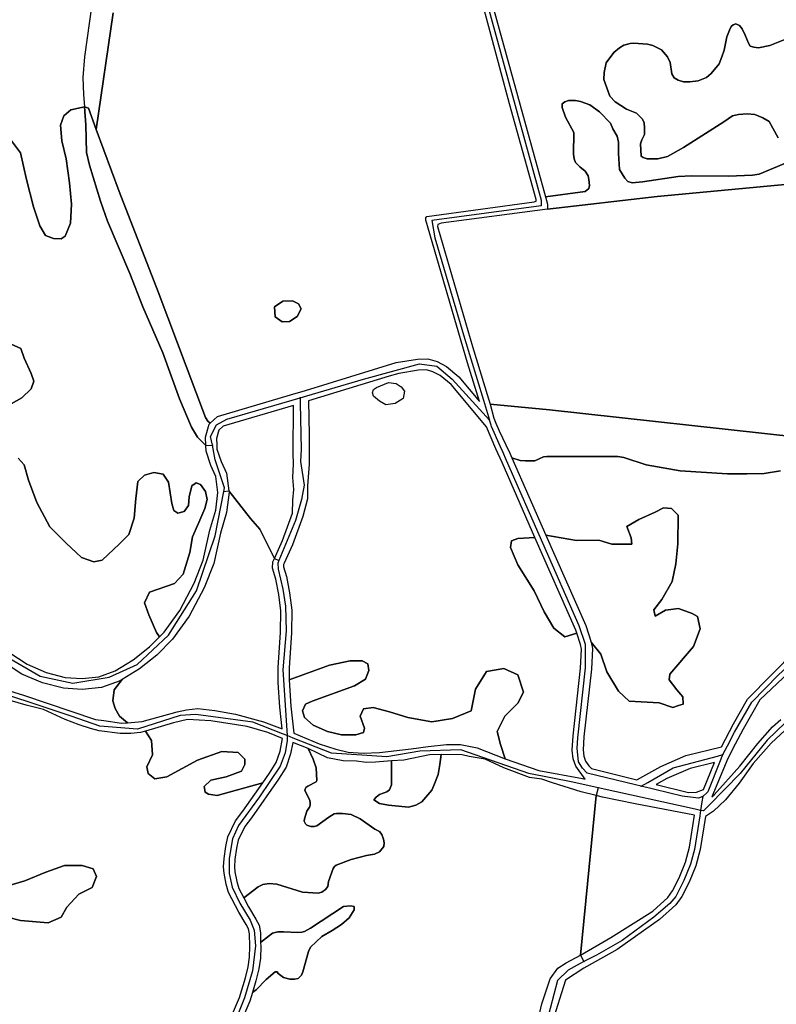
# Model space of a CAD drawing. Units: metres. Extents: x 2539041 to 6021803, y 12702955 to 15875000.
# Drawn here: x 3896755 to 3907311, y 15311120 to 15324853 of the extents above; entities that cross this region are included whole.
import ezdxf

# ---------------------------------------------------------------- set-up
doc = ezdxf.new("R2010")
doc.units = ezdxf.units.M
for name, color, linetype in [('0_TERREIN', 3, 'Continuous'), ('1_WATER', 5, 'Continuous'), ('3_WEGEN', 6, 'Continuous')]:
    doc.layers.add(name, color=color, linetype=linetype)

# ---------------------------------------------------------------- blocks, each defined once
blk = doc.blocks.new('01_west.gml_terrain')
for points in [[(153410.055, 602992.975), (153419.624, 602986.692), (153430.091, 602982.205), (153440.557, 602979.512), (153449.827, 602978.914), (153459.098, 602979.812), (153468.068, 602983.103), (153477.816, 602989.086), (153486.787, 602996.266), (153492.295, 603001.777), (153490.676, 603004.205), (153486.489, 603013.78), (153484.096, 603020.362), (153486.788, 603026.346), (153500.545, 603031.134), (153505.331, 603036.22), (153508.92, 603048.1), (153510.415, 603056.777), (153514.004, 603064.556), (153517.294, 603072.335), (153518.49, 603077.123), (153517.593, 603081.611), (153514.901, 603085.5), (153512.508, 603086.398), (153510.116, 603084.603), (153508.62, 603078.619), (153508.321, 603073.831), (153505.929, 603070.54), (153502.34, 603069.643), (153500.247, 603071.139), (153499.05, 603075.028), (153497.256, 603086.697), (153494.265, 603091.185), (153489.181, 603092.082), (153484.096, 603090.587), (153480.507, 603086.996), (153479.311, 603077.721), (153478.414, 603066.95), (153475.423, 603057.974), (153470.339, 603052.887), (153460.768, 603043.911), (153456.282, 603043.014), (153449.404, 603045.407), (153441.029, 603053.186), (153432.057, 603062.163), (153424.88, 603075.627), (153420.393, 603087.894), (153418.001, 603096.272), (153414.711, 603099.862)], [(153410.823, 603129.636), (153416.804, 603132.927), (153421.889, 603138.013), (153423.384, 603142.202), (153421.889, 603146.391), (153418.001, 603154.769), (153416.206, 603160.154), (153410.823, 603162.548)], [(153411.122, 603274.15), (153415.907, 603267.568), (153419.197, 603252.908), (153423.085, 603237.947), (153426.674, 603227.475), (153429.665, 603222.089), (153434.151, 603220.593), (153438.338, 603220.294), (153440.431, 603221.79), (153443.422, 603228.971), (153444.02, 603239.443), (153442.824, 603251.112), (153441.029, 603264.276), (153438.637, 603274.15), (153438.039, 603282.827), (153439.834, 603287.913), (153443.72, 603291.205), (153451.081, 603292.84), (153453.292, 603292.07), (153457.582, 603280.417), (153466.907, 603344.493)], [(153667.355, 603377.42), (153704.419, 603243.438), (153726.083, 603246.341), (153728.219, 603247.893), (153728.607, 603249.641), (153728.219, 603252.943), (153727.83, 603254.885), (153726.083, 603257.41), (153723.171, 603259.934), (153720.841, 603262.265), (153720.065, 603264.207), (153719.676, 603266.731), (153719.871, 603278.772), (153715.405, 603287.123), (153713.464, 603292.366), (153713.464, 603294.503), (153715.017, 603295.474), (153716.958, 603296.251), (153720.841, 603296.251), (153723.559, 603295.668), (153728.801, 603293.92), (153734.043, 603290.036), (153740.062, 603283.822), (153741.421, 603280.714), (153743.75, 603276.636), (153744.527, 603273.334), (153744.527, 603267.12), (153745.012, 603258.381), (153747.924, 603253.72), (153749.672, 603251.778), (153752.002, 603251.001), (153757.632, 603251.583), (153777.24, 603254.496), (153784.812, 603254.885), (153804.809, 603254.691), (153818.011, 603255.273), (153821.7, 603255.856), (153835.29, 603261.488)], [(153832.183, 603275.859), (153827.136, 603284.793), (153823.835, 603286.735), (153819.37, 603288.677), (153815.099, 603288.871), (153810.439, 603288.677), (153807.139, 603287.9), (153802.285, 603284.598), (153780.153, 603270.421), (153771.416, 603265.566), (153765.98, 603264.207), (153760.156, 603264.207), (153758.02, 603264.984), (153756.855, 603265.76), (153756.467, 603272.558), (153757.243, 603274.694), (153758.797, 603277.607), (153758.797, 603281.103), (153758.602, 603284.21), (153757.438, 603286.152), (153754.331, 603289.259), (153748.895, 603291.59), (153742.683, 603295.474), (153739.77, 603298.581), (153736.47, 603307.904), (153736.664, 603311.69), (153737.635, 603316.933), (153741.906, 603322.565), (153745.012, 603325.284), (153747.342, 603326.644), (153750.837, 603327.614), (153752.778, 603327.809), (153760.35, 603327.226), (153763.262, 603326.449), (153768.116, 603324.119), (153771.416, 603320.235), (153772.775, 603317.127), (153773.746, 603310.913), (153775.105, 603308.776), (153777.24, 603307.417), (153780.153, 603306.446), (153783.647, 603306.446), (153788.307, 603307.029), (153792.772, 603308.971), (153795.296, 603311.106), (153799.761, 603316.351), (153801.314, 603320.235), (153802.479, 603323.925), (153804.032, 603331.304), (153805.391, 603334.994), (153806.362, 603336.936), (153807.527, 603337.907), (153808.886, 603338.296), (153811.022, 603337.519), (153812.381, 603335.577), (153814.128, 603332.081), (153815.875, 603327.809), (153816.846, 603326.06), (153818.787, 603325.479), (153821.311, 603325.284), (153827.524, 603326.449), (153837.717, 603330.528)], [(153466.907, 603344.493), (153457.582, 603280.417), (153470.11, 603246.385), (153491.516, 603191.237), (153517.679, 603122.239), (153518.868, 603120.199), (153520.198, 603119.105), (153524.166, 603122.81), (153564.309, 603134.691), (153572.467, 603137.104), (153622.396, 603152.367), (153634.061, 603154.162), (153639.741, 603154.462), (153644.825, 603152.965), (153649.908, 603150.273), (153656.786, 603144.59), (153668.194, 603131.016), (153661.577, 603152.32), (153638.622, 603230.503), (153638.622, 603231.863), (153639.204, 603232.64), (153698.224, 603240.602), (153699.195, 603240.991), (153699.195, 603241.962), (153684.634, 603294.494), (153663.278, 603373.73)], [(153837.717, 603330.528), (153827.524, 603326.449), (153821.311, 603325.284), (153818.787, 603325.479), (153816.846, 603326.06), (153815.875, 603327.809), (153814.128, 603332.081), (153812.381, 603335.577), (153811.022, 603337.519), (153808.886, 603338.296), (153807.527, 603337.907), (153806.362, 603336.936), (153805.391, 603334.994), (153804.032, 603331.304), (153802.479, 603323.925), (153801.314, 603320.235), (153799.761, 603316.351), (153795.296, 603311.106), (153792.772, 603308.971), (153788.307, 603307.029), (153783.647, 603306.446), (153780.153, 603306.446), (153777.24, 603307.417), (153775.105, 603308.776), (153773.746, 603310.913), (153772.775, 603317.127), (153771.416, 603320.235), (153768.116, 603324.119), (153763.262, 603326.449), (153760.35, 603327.226), (153752.778, 603327.809), (153750.837, 603327.614), (153747.342, 603326.644), (153745.012, 603325.284), (153741.906, 603322.565), (153737.635, 603316.933), (153736.664, 603311.69), (153736.47, 603307.904), (153739.77, 603298.581), (153742.683, 603295.474), (153748.895, 603291.59), (153754.331, 603289.259), (153757.438, 603286.152), (153758.602, 603284.21), (153758.797, 603281.103), (153758.797, 603277.607), (153757.243, 603274.694), (153756.467, 603272.558), (153756.855, 603265.76), (153758.02, 603264.984), (153760.156, 603264.207), (153765.98, 603264.207), (153771.416, 603265.566), (153780.153, 603270.421), (153802.285, 603284.598), (153807.139, 603287.9), (153810.439, 603288.677), (153815.099, 603288.871), (153819.37, 603288.677), (153823.835, 603286.735), (153827.136, 603284.793), (153832.183, 603275.859)], [(153835.29, 603261.488), (153821.7, 603255.856), (153818.011, 603255.273), (153804.809, 603254.691), (153784.812, 603254.885), (153777.24, 603254.496), (153757.632, 603251.583), (153752.002, 603251.001), (153749.672, 603251.778), (153747.924, 603253.72), (153745.012, 603258.381), (153744.527, 603267.12), (153744.527, 603273.334), (153743.75, 603276.636), (153741.421, 603280.714), (153740.062, 603283.822), (153734.043, 603290.036), (153728.801, 603293.92), (153723.559, 603295.668), (153720.841, 603296.251), (153716.958, 603296.251), (153715.017, 603295.474), (153713.464, 603294.503), (153713.464, 603292.366), (153715.405, 603287.123), (153719.871, 603278.772), (153719.676, 603266.731), (153720.065, 603264.207), (153720.841, 603262.265), (153723.171, 603259.934), (153726.083, 603257.41), (153727.83, 603254.885), (153728.219, 603252.943), (153728.607, 603249.641), (153728.219, 603247.893), (153726.083, 603246.341), (153704.419, 603243.438), (153705.409, 603239.34), (153705.409, 603236.621), (153765.689, 603243.621), (153837.78, 603250.3)], [(153517.762, 603106.897), (153513.204, 603111.456), (153509.904, 603116.895), (153503.303, 603132.43), (153494.178, 603157.677), (153483.112, 603183.021), (153476.122, 603201.276), (153463.697, 603230.018), (153460.008, 603240.991), (153453.796, 603260.8), (153452.242, 603267.791), (153451.796, 603282.887), (153451.081, 603292.84), (153443.72, 603291.205), (153439.834, 603287.913), (153438.039, 603282.827), (153438.637, 603274.15), (153441.029, 603264.276), (153442.824, 603251.112), (153444.02, 603239.443), (153443.422, 603228.971), (153440.431, 603221.79), (153438.338, 603220.294), (153434.151, 603220.593), (153429.665, 603222.089), (153426.674, 603227.475), (153423.085, 603237.947), (153419.197, 603252.908), (153415.907, 603267.568), (153411.122, 603274.15)], [(153410.823, 603162.548), (153416.206, 603160.154), (153418.001, 603154.769), (153421.889, 603146.391), (153423.384, 603142.202), (153421.889, 603138.013), (153416.804, 603132.927), (153410.823, 603129.636)], [(153414.711, 603099.862), (153418.001, 603096.272), (153420.393, 603087.894), (153424.88, 603075.627), (153432.057, 603062.163), (153441.029, 603053.186), (153449.404, 603045.407), (153456.282, 603043.014), (153460.768, 603043.911), (153470.339, 603052.887), (153475.423, 603057.974), (153478.414, 603066.95), (153479.311, 603077.721), (153480.507, 603086.996), (153484.096, 603090.587), (153489.181, 603092.082), (153494.265, 603091.185), (153497.256, 603086.697), (153499.05, 603075.028), (153500.247, 603071.139), (153502.34, 603069.643), (153505.929, 603070.54), (153508.321, 603073.831), (153508.62, 603078.619), (153510.116, 603084.603), (153512.508, 603086.398), (153514.901, 603085.5), (153517.593, 603081.611), (153518.49, 603077.123), (153517.294, 603072.335), (153514.004, 603064.556), (153510.415, 603056.777), (153508.92, 603048.1), (153505.331, 603036.22), (153500.545, 603031.134), (153486.788, 603026.346), (153484.096, 603020.362), (153486.489, 603013.78), (153490.676, 603004.205), (153492.295, 603001.777), (153494.861, 603004.343), (153503.532, 603016.309), (153511.307, 603031.267), (153516.391, 603043.832), (153519.979, 603060.286), (153523.269, 603071.354), (153524.444, 603081.055), (153523.269, 603089.902), (153520.577, 603095.885), (153517.886, 603103.664), (153517.762, 603106.897)], [(153457.582, 603280.417), (153453.292, 603292.07), (153451.081, 603292.84), (153451.796, 603282.887), (153452.242, 603267.791), (153453.796, 603260.8), (153460.008, 603240.991), (153463.697, 603230.018), (153476.122, 603201.276), (153483.112, 603183.021), (153494.178, 603157.677), (153503.303, 603132.43), (153509.904, 603116.895), (153513.204, 603111.456), (153517.762, 603106.897), (153517.587, 603111.442), (153519.68, 603118.621), (153520.198, 603119.105), (153518.868, 603120.199), (153517.679, 603122.239), (153491.516, 603191.237), (153470.11, 603246.385), (153457.582, 603280.417)], [(153983.598, 603253.126), (153955.019, 603258.08), (153942.32, 603263.839), (153894.008, 603254.49), (153856.767, 603252.903), (153837.78, 603250.3), (153765.689, 603243.621), (153705.409, 603236.621), (153646.97, 603228.852), (153645.223, 603228.271), (153645.028, 603227.106), (153664.249, 603161.173), (153673.041, 603132.502), (153673.956, 603129.517), (153706.475, 603126.514), (153842.985, 603111.376), (153845.187, 603111.132), (153848.086, 603110.811), (153874.604, 603107.87), (153929.338, 603101.427), (153946.923, 603155.841), (153969.444, 603218.666), (153983.598, 603253.126)], [(153383.13, 602980.336), (153417.703, 602969.8), (153457.116, 602956.374), (153461.705, 602955.864), (153471.388, 602954.335), (153474.813, 602954.471), (153470.368, 602958.176), (153467.954, 602962.403), (153466.746, 602966.631), (153467.35, 602972.671), (153471.91, 602978.375), (153470.714, 602977.64), (153460.45, 602973.875), (153449.923, 602972.855), (153439.602, 602973.522), (153428.137, 602976.471), (153416.755, 602981.351), (153406.43, 602988.13)], [(153555.921, 603177.561), (153555.498, 603183.059), (153560.15, 603186.104), (153565.31, 603186.273), (153568.778, 603184.581), (153570.216, 603181.959), (153567.932, 603177.73), (153563.703, 603174.854), (153559.643, 603174.769), (153555.921, 603177.561)], [(153672.03, 603117.065), (153652.515, 603140.283), (153646.536, 603145.224), (153642.536, 603147.343), (153639.027, 603148.374), (153634.68, 603148.146), (153623.752, 603146.464), (153618.423, 603144.824), (153574.184, 603131.303), (153574.617, 603112.784), (153574.617, 603103.425), (153574.478, 603096.606), (153573.712, 603084.71), (153573.709, 603077.534), (153571.105, 603067.917), (153565.394, 603052.354), (153560.894, 603042.313), (153560.514, 603041.463), (153560.409, 603040.218), (153562.032, 603034.897), (153563.83, 603025.909), (153565.034, 603016.463), (153564.835, 603003.94), (153563.478, 602984.722), (153563.478, 602978.158), (153585.765, 602986.267), (153597.131, 602988.661), (153603.712, 602988.661), (153606.703, 602986.865), (153607.301, 602983.274), (153605.507, 602978.486), (153599.524, 602974.895), (153576.193, 602966.517), (153572.604, 602964.721), (153570.809, 602961.13), (153572.005, 602957.539), (153576.791, 602953.35), (153584.567, 602949.759), (153592.345, 602947.963), (153600.122, 602947.963), (153604.31, 602949.16), (153604.908, 602951.554), (153602.515, 602958.137), (153604.31, 602962.327), (153609.694, 602962.926), (153618.668, 602960.532), (153628.838, 602957.539), (153641.999, 602955.145), (153653.365, 602956.941), (153663.535, 602961.13), (153665.928, 602973.1), (153671.911, 602982.676), (153681.482, 602984.471), (153689.261, 602980.88), (153692.251, 602971.304), (153689.261, 602965.32), (153682.081, 602958.137), (153677.893, 602949.759), (153679.688, 602942.577), (153682.278, 602934.802), (153700.741, 602928.333), (153724.652, 602923.964), (153726.204, 602923.561), (153720.96, 602930.839), (153719.539, 602934.862), (153719.096, 602939.525), (153719.499, 602947.405), (153723.577, 602984.604), (153724.138, 602995.022), (153723.657, 602997.584), (153721.583, 603003.808), (153714.984, 603001.827), (153709.001, 603006.615), (153703.618, 603015.593), (153698.233, 603026.964), (153689.261, 603041.328), (153685.072, 603050.904), (153685.67, 603054.495), (153689.261, 603055.692), (153698.555, 603056.273), (153680.532, 603097.424), (153677.057, 603104.966), (153672.03, 603117.065)], [(153611.446, 603138.746), (153618.088, 603141.463), (153622.314, 603140.859), (153625.031, 603139.048), (153626.842, 603136.633), (153626.238, 603132.708), (153621.71, 603129.991), (153616.578, 603129.086), (153613.257, 603131.199), (153609.937, 603133.915), (153609.333, 603135.727), (153609.937, 603137.538), (153611.446, 603138.746)], [(153555.42, 603044.768), (153559.834, 603054.617), (153565.383, 603069.739), (153565.561, 603076.861), (153566.165, 603082.597), (153565.561, 603089.238), (153565.989, 603096.861), (153565.775, 603102.409), (153566.029, 603128.879), (153527.225, 603117.403), (153525.015, 603115.338), (153523.659, 603110.693), (153523.797, 603107.13), (153523.887, 603104.792), (153526.196, 603098.116), (153529.134, 603091.587), (153530.471, 603081.886), (153542.326, 603066.692), (153547.374, 603060.866), (153555.42, 603044.768)], [(153842.985, 603111.376), (153706.475, 603126.514), (153673.956, 603129.517), (153676.073, 603121.901), (153677.137, 603119.062), (153678.831, 603114.921), (153682.563, 603107.253), (153684.759, 603102.571), (153685.961, 603100.01), (153690.499, 603098.687), (153693.449, 603098.461), (153698.49, 603098.461), (153703.258, 603100.646), (153705.134, 603100.791), (153744.012, 603100.791), (153747.417, 603100.281), (153759.597, 603096.219), (153778.267, 603092.841), (153804.419, 603091.274), (153815.034, 603091.274), (153824.39, 603091.474), (153833.442, 603092.882)], [(153747.417, 603100.281), (153744.012, 603100.791), (153705.134, 603100.791), (153703.258, 603100.646), (153698.49, 603098.461), (153693.449, 603098.461), (153690.499, 603098.687), (153685.961, 603100.01), (153704.461, 603057.647), (153721.407, 603054.668), (153733.643, 603054.843), (153740.809, 603052.744), (153751.821, 603052.744), (153751.471, 603056.067), (153749.024, 603062.362), (153755.666, 603066.209), (153764.581, 603070.231), (153769.125, 603072.679), (153773.494, 603072.329), (153777.166, 603068.657), (153776.991, 603052.919), (153775.942, 603041.903), (153774.018, 603032.11), (153768.251, 603022.318), (153763.882, 603016.547), (153764.581, 603013.05), (153770.35, 603016.373), (153777.515, 603017.422), (153784.856, 603014.624), (153787.828, 603012.875), (153789.401, 603006.23), (153785.73, 602996.438), (153772.62, 602981.225), (153772.272, 602978.121), (153776.466, 602972.7), (153779.787, 602968.853), (153779.962, 602964.831), (153777.34, 602964.132), (153774.369, 602962.908), (153766.853, 602965.53), (153750.248, 602966.405), (153744.48, 602971.999), (153738.013, 602982.492), (153734.692, 602992.285), (153729.513, 602998.909), (153730.164, 602995.438), (153729.559, 602984.106), (153725.483, 602946.925), (153725.11, 602939.657), (153725.443, 602936.164), (153726.353, 602933.583), (153728.109, 602931.03), (153729.593, 602929.544), (153754.545, 602923.335), (153767.628, 602930.607), (153781.388, 602936.592), (153800.994, 602941.3), (153807.697, 602954.039), (153815.368, 602967.581), (153841.722, 602994.249)], [(153833.442, 603092.882), (153824.39, 603091.474), (153815.034, 603091.274), (153804.419, 603091.274), (153778.267, 603092.841), (153759.597, 603096.219), (153747.417, 603100.281)], [(153555.42, 603044.768), (153547.374, 603060.866), (153542.326, 603066.692), (153530.471, 603081.886), (153530.555, 603081.277), (153529.204, 603070.122), (153525.832, 603058.78), (153522.183, 603042.043), (153516.798, 603028.736), (153508.685, 603013.127), (153499.471, 603000.411), (153490.822, 602991.758), (153481.296, 602984.135), (153471.91, 602978.375), (153467.35, 602972.671), (153466.746, 602966.631), (153467.954, 602962.403), (153470.368, 602958.176), (153474.813, 602954.471), (153482.856, 602955.354), (153502.054, 602960.623), (153507.15, 602961.642), (153513.436, 602962.492), (153522.78, 602961.302), (153533.993, 602959.263), (153549.538, 602955.184), (153559.793, 602951.3), (153558.461, 602963.1), (153557.478, 602976.764), (153557.478, 602984.948), (153558.838, 603004.182), (153559.029, 603016.129), (153557.904, 603024.939), (153556.206, 603033.429), (153554.335, 603039.567), (153554.619, 603042.981), (153555.42, 603044.768)], [(153854.222, 602997.392), (153822.025, 602967.16), (153812.963, 602951.164), (153808.627, 602942.921), (153804.527, 602934.92), (153795.682, 602913.927), (153796.985, 602915.077), (153811.086, 602930.712), (153820.939, 602943.288), (153829.094, 602952.295), (153833.681, 602956.374)], [(153729.513, 602998.909), (153734.692, 602992.285), (153738.013, 602982.492), (153744.48, 602971.999), (153750.248, 602966.405), (153766.853, 602965.53), (153774.369, 602962.908), (153777.34, 602964.132), (153779.962, 602964.831), (153779.787, 602968.853), (153776.466, 602972.7), (153772.272, 602978.121), (153772.62, 602981.225), (153785.73, 602996.438), (153789.401, 603006.23), (153787.828, 603012.875), (153784.856, 603014.624), (153777.515, 603017.422), (153770.35, 603016.373), (153764.581, 603013.05), (153763.882, 603016.547), (153768.251, 603022.318), (153774.018, 603032.11), (153775.942, 603041.903), (153776.991, 603052.919), (153777.166, 603068.657), (153773.494, 603072.329), (153769.125, 603072.679), (153764.581, 603070.231), (153755.666, 603066.209), (153749.024, 603062.362), (153751.471, 603056.067), (153751.821, 603052.744), (153740.809, 603052.744), (153733.643, 603054.843), (153721.407, 603054.668), (153704.461, 603057.647), (153726.452, 603008.025), (153729.513, 602998.909)], [(153721.583, 603003.808), (153721.05, 603005.406), (153698.555, 603056.273), (153689.261, 603055.692), (153685.67, 603054.495), (153685.072, 603050.904), (153689.261, 603041.328), (153698.233, 603026.964), (153703.618, 603015.593), (153709.001, 603006.615), (153714.984, 603001.827), (153721.583, 603003.808)], [(153484.663, 602950.03), (153481.922, 602949.236), (153476.655, 602948.726), (153470.709, 602948.726), (153459.241, 602950.085), (153454.484, 602951.445), (153448.198, 602953.485), (153440.553, 602956.374), (153428.661, 602961.812), (153419.147, 602964.191), (153388.143, 602973.283)], [(153403.965, 602863.543), (153418.453, 602867.771), (153429.923, 602872.602), (153440.185, 602876.226), (153449.844, 602876.226), (153455.88, 602874.414), (153457.691, 602870.186), (153455.277, 602864.147), (153448.033, 602860.523), (153441.392, 602853.276), (153438.374, 602847.841), (153431.13, 602844.821), (153416.038, 602846.029), (153394.307, 602851.466)], [(153532.39, 602794.676), (153536.298, 602803.697), (153539.528, 602814.531), (153541.025, 602820.524), (153541.76, 602825.839), (153541.945, 602831.709), (153541.76, 602838.599), (153541.292, 602841.405), (153540.005, 602843.817), (153535.921, 602850.625), (153530.294, 602861.38), (153529.03, 602866.017), (153527.79, 602872.046), (153527.575, 602875.469), (153527.784, 602880.061), (153528.788, 602886.695), (153529.843, 602891.966), (153534.044, 602900.788), (153538.064, 602906.015), (153549.075, 602921.668), (153524.094, 602914.694), (153519.265, 602915.298), (153517.454, 602916.506), (153516.85, 602919.525), (153520.472, 602923.149), (153528.924, 602924.96), (153537.375, 602927.98), (153539.186, 602931.604), (153539.186, 602934.623), (153535.564, 602938.247), (153526.509, 602938.851), (153513.228, 602934.019), (153496.326, 602924.96), (153489.685, 602923.753), (153486.063, 602926.772), (153485.46, 602930.396), (153488.478, 602937.04), (153487.874, 602944.89), (153484.663, 602950.03)], [(153682.278, 602934.802), (153679.688, 602942.577), (153677.893, 602949.759), (153682.081, 602958.137), (153689.261, 602965.32), (153692.251, 602971.304), (153689.261, 602980.88), (153681.482, 602984.471), (153671.911, 602982.676), (153665.928, 602973.1), (153663.535, 602961.13), (153653.365, 602956.941), (153641.999, 602955.145), (153628.838, 602957.539), (153618.668, 602960.532), (153609.694, 602962.926), (153604.31, 602962.327), (153602.515, 602958.137), (153604.908, 602951.554), (153604.31, 602949.16), (153600.122, 602947.963), (153592.345, 602947.963), (153584.567, 602949.759), (153576.791, 602953.35), (153572.005, 602957.539), (153570.809, 602961.13), (153572.604, 602964.721), (153576.193, 602966.517), (153599.524, 602974.895), (153605.507, 602978.486), (153607.301, 602983.274), (153606.703, 602986.865), (153603.712, 602988.661), (153597.131, 602988.661), (153585.765, 602986.267), (153563.478, 602978.158), (153564.437, 602963.652), (153566.1, 602948.911), (153580.119, 602942.948), (153589.123, 602940.059), (153595.919, 602938.53), (153604.243, 602937.85), (153613.247, 602938.19), (153630.661, 602940.229), (153640.005, 602941.589), (153650.029, 602942.608), (153657.674, 602942.608), (153666.848, 602940.739), (153682.278, 602934.802)], [(153394.307, 602851.466), (153416.038, 602846.029), (153431.13, 602844.821), (153438.374, 602847.841), (153441.392, 602853.276), (153448.033, 602860.523), (153455.277, 602864.147), (153457.691, 602870.186), (153455.88, 602874.414), (153449.844, 602876.226), (153440.185, 602876.226), (153429.923, 602872.602), (153418.453, 602867.771), (153403.965, 602863.543)], [(153836.06, 602950.596), (153828.245, 602943.458), (153818.476, 602932.157), (153810.831, 602921.45), (153803.186, 602912.273), (153796.56, 602905.985), (153792.268, 602903.101), (153789.263, 602885.073), (153787.021, 602876.105), (153783.253, 602867.033), (153779.317, 602859.156), (153776.02, 602854.658), (153767.028, 602846.507), (153743.822, 602830.121), (153727.088, 602820.767), (153725.423, 602819.836), (153715.289, 602813.319), (153707.852, 602789.454)], [(153559.935, 602945.96), (153551.832, 602949.236), (153540.448, 602952.465), (153520.487, 602955.694), (153507.744, 602956.374), (153500.1, 602954.504), (153484.663, 602950.03), (153487.874, 602944.89), (153488.478, 602937.04), (153485.46, 602930.396), (153486.063, 602926.772), (153489.685, 602923.753), (153496.326, 602924.96), (153513.228, 602934.019), (153526.509, 602938.851), (153535.564, 602938.247), (153539.186, 602934.623), (153539.186, 602931.604), (153537.375, 602927.98), (153528.924, 602924.96), (153520.472, 602923.149), (153516.85, 602919.525), (153517.454, 602916.506), (153519.265, 602915.298), (153524.094, 602914.694), (153549.075, 602921.668), (153552.735, 602926.871), (153556.392, 602932.724), (153558.546, 602939.007), (153559.935, 602945.96)], [(153573.974, 602940.372), (153565.603, 602943.706), (153564.352, 602937.439), (153561.845, 602930.128), (153557.737, 602923.553), (153542.898, 602902.459), (153539.152, 602897.588), (153535.587, 602890.096), (153534.7, 602885.657), (153533.764, 602879.473), (153533.583, 602875.521), (153533.758, 602872.728), (153534.846, 602867.493), (153535.912, 602863.586), (153538.629, 602858.392), (153546.501, 602864.537), (153549.024, 602865.703), (153552.52, 602866.285), (153556.79, 602865.897), (153570.963, 602861.624), (153579.505, 602861.042), (153581.447, 602861.624), (153583.582, 602862.984), (153584.747, 602864.731), (153585.135, 602867.45), (153587.659, 602874.636), (153588.436, 602875.606), (153589.407, 602876.384), (153597.561, 602879.491), (153606.104, 602881.627), (153610.374, 602882.404), (153613.092, 602883.764), (153615.616, 602886.677), (153615.81, 602888.619), (153615.423, 602890.755), (153614.451, 602893.28), (153613.092, 602894.833), (153610.568, 602896.193), (153602.608, 602901.825), (153597.561, 602904.155), (153592.901, 602904.738), (153589.601, 602904.738), (153588.242, 602904.544), (153585.33, 602902.796), (153578.728, 602897.941), (153577.37, 602897.552), (153575.428, 602897.552), (153573.293, 602898.329), (153572.516, 602899.106), (153571.739, 602900.465), (153571.934, 602901.825), (153573.293, 602906), (153574.651, 602908.33), (153575.04, 602909.3), (153575.04, 602910.661), (153574.846, 602911.826), (153573.681, 602914.739), (153572.71, 602916.293), (153572.128, 602917.652), (153572.71, 602919.012), (153573.875, 602919.788), (153578.34, 602922.119), (153578.728, 602922.896), (153578.34, 602929.887), (153576.787, 602934.548), (153573.974, 602940.372)], [(153600.591, 602933.431), (153593.285, 602933.601), (153584.621, 602935.301), (153573.974, 602940.372), (153576.787, 602934.548), (153578.34, 602929.887), (153578.728, 602922.896), (153578.34, 602922.119), (153573.875, 602919.788), (153572.71, 602919.012), (153572.128, 602917.652), (153572.71, 602916.293), (153573.681, 602914.739), (153574.846, 602911.826), (153575.04, 602910.661), (153575.04, 602909.3), (153574.651, 602908.33), (153573.293, 602906), (153571.934, 602901.825), (153571.739, 602900.465), (153572.516, 602899.106), (153573.293, 602898.329), (153575.428, 602897.552), (153577.37, 602897.552), (153578.728, 602897.941), (153585.33, 602902.796), (153588.242, 602904.544), (153589.601, 602904.738), (153592.901, 602904.738), (153597.561, 602904.155), (153602.608, 602901.825), (153610.568, 602896.193), (153613.092, 602894.833), (153614.451, 602893.28), (153615.423, 602890.755), (153615.81, 602888.619), (153615.616, 602886.677), (153613.092, 602883.764), (153610.374, 602882.404), (153606.104, 602881.627), (153597.561, 602879.491), (153589.407, 602876.384), (153588.436, 602875.606), (153587.659, 602874.636), (153585.135, 602867.45), (153584.747, 602864.731), (153583.582, 602862.984), (153581.447, 602861.624), (153579.505, 602861.042), (153570.963, 602861.624), (153556.79, 602865.897), (153552.52, 602866.285), (153549.024, 602865.703), (153546.501, 602864.537), (153538.629, 602858.392), (153541.157, 602853.561), (153545.227, 602846.775), (153547.048, 602843.361), (153547.745, 602839.175), (153547.884, 602834.016), (153554.46, 602839), (153557.373, 602839.777), (153560.479, 602839.777), (153568.246, 602839.388), (153570.574, 602839.582), (153571.934, 602839.971), (153575.235, 602841.719), (153593.484, 602853.759), (153597.172, 602854.148), (153599.308, 602853.759), (153599.308, 602851.817), (153596.59, 602847.545), (153592.319, 602843.855), (153587.271, 602840.553), (153581.447, 602837.252), (153575.235, 602831.426), (153574.263, 602828.901), (153571.158, 602817.831), (153570.38, 602816.083), (153568.439, 602814.141), (153566.497, 602813.752), (153563.974, 602813.752), (153560.479, 602814.724), (153557.567, 602816.86), (153556.984, 602817.831), (153555.82, 602817.831), (153550.966, 602813.559), (153545.365, 602807.956), (153543.365, 602806.401), (153541.946, 602801.641), (153536.86, 602789.899)], [(153697.248, 602778.139), (153702.403, 602800.162), (153706.934, 602814.057), (153711.163, 602819.796), (153715.693, 602822.816), (153723.505, 602826.95), (153732.24, 602914.598), (153724.016, 602916.653), (153708.302, 602921.535), (153702.355, 602923.574), (153695.56, 602924.594), (153681.459, 602929.862), (153671.265, 602934.621), (153662.346, 602935.98), (153658.608, 602937), (153646.978, 602937.139), (153646.388, 602931.635), (153645.417, 602926.197), (153643.087, 602920.177), (153641.922, 602917.652), (153636.487, 602911.243), (153633.187, 602909.3), (153629.11, 602908.33), (153618.044, 602909.3), (153613.189, 602910.272), (153610.083, 602912.214), (153611.442, 602913.768), (153613.189, 602915.127), (153617.266, 602916.681), (153618.625, 602917.846), (153619.79, 602920.565), (153619.79, 602933.598), (153610.954, 602932.921), (153605.857, 602932.751), (153600.591, 602933.431)], [(153619.79, 602933.598), (153619.79, 602920.565), (153618.625, 602917.846), (153617.266, 602916.681), (153613.189, 602915.127), (153611.442, 602913.768), (153610.083, 602912.214), (153613.189, 602910.272), (153618.044, 602909.3), (153629.11, 602908.33), (153633.187, 602909.3), (153636.487, 602911.243), (153641.922, 602917.652), (153643.087, 602920.177), (153645.417, 602926.197), (153646.388, 602931.635), (153646.978, 602937.139), (153640.6, 602937), (153626.499, 602934.111), (153619.79, 602933.598)], [(153791.219, 602918.034), (153797.282, 602932.752), (153783.759, 602929.505), (153770.929, 602923.924), (153765.13, 602920.701), (153782.871, 602916.286), (153787.336, 602916.48), (153791.219, 602918.034)], [(153786.293, 602903.765), (153753.606, 602910.125), (153735.642, 602913.748), (153732.24, 602914.598), (153723.505, 602826.95), (153740.171, 602836.608), (153763.268, 602851.197), (153771.54, 602858.696), (153774.177, 602862.294), (153777.793, 602869.527), (153781.309, 602877.993), (153783.383, 602886.294), (153786.293, 602903.765)], [(153543.365, 602806.401), (153545.365, 602807.956), (153550.966, 602813.559), (153555.82, 602817.831), (153556.984, 602817.831), (153557.567, 602816.86), (153560.479, 602814.724), (153563.974, 602813.752), (153566.497, 602813.752), (153568.439, 602814.141), (153570.38, 602816.083), (153571.158, 602817.831), (153574.263, 602828.901), (153575.235, 602831.426), (153581.447, 602837.252), (153587.271, 602840.553), (153592.319, 602843.855), (153596.59, 602847.545), (153599.308, 602851.817), (153599.308, 602853.759), (153597.172, 602854.148), (153593.484, 602853.759), (153575.235, 602841.719), (153571.934, 602839.971), (153570.574, 602839.582), (153568.246, 602839.388), (153560.479, 602839.777), (153557.373, 602839.777), (153554.46, 602839), (153547.884, 602834.016), (153547.948, 602831.695), (153547.745, 602825.332), (153546.925, 602819.383), (153545.316, 602812.945), (153543.365, 602806.401)]]:
    blk.add_lwpolyline(points)
blk = doc.blocks.new('01_west.gml_water')
blk.add_lwpolyline([(153570.216, 603181.959), (153568.778, 603184.581), (153565.31, 603186.273), (153560.15, 603186.104), (153555.498, 603183.059), (153555.921, 603177.561), (153559.643, 603174.769), (153563.703, 603174.854), (153567.932, 603177.73), (153570.216, 603181.959)])
blk = doc.blocks.new('01_west.gml_roads')
for points in [[(153461.965, 603371.153), (153458.154, 603358.886), (153457.675, 603357.345), (153455.086, 603349.012), (153451.198, 603320.289), (153450.301, 603308.919), (153450.592, 603299.641), (153451.081, 603292.84)], [(153665.299, 603374.986), (153702.018, 603241.583), (153701.932, 603238.387), (153641.89, 603230.314), (153643.636, 603220.821), (153659.962, 603165.716), (153670.311, 603131.666), (153673.646, 603120.691)], [(153451.081, 603292.84), (153451.796, 603282.887), (153452.242, 603267.791), (153453.796, 603260.8), (153460.008, 603240.991), (153463.697, 603230.018), (153476.122, 603201.276), (153483.112, 603183.021), (153494.178, 603157.677), (153503.303, 603132.43), (153509.904, 603116.895), (153513.204, 603111.456), (153517.762, 603106.897), (153521.361, 603107.036)], [(153103.515, 603186.962), (153110.706, 603187.888), (153115.863, 603188.552), (153195.134, 603219.537), (153207.324, 603220.82), (153220.797, 603219.537), (153270.841, 603199.006), (153279.823, 603191.307), (153290.089, 603176.551), (153329.225, 603110.467), (153367.721, 603064.915), (153385.043, 603019.362), (153397.234, 602999.473), (153410.065, 602989.849), (153426.747, 602980.225), (153444.712, 602976.376), (153464.6, 602979.584), (153479.998, 602986.641), (153497.321, 603002.681), (153512.719, 603027.061), (153522.984, 603057.216), (153527.724, 603081.507)], [(153569.641, 603133.068), (153573.344, 603134.144), (153604.466, 603143.188), (153635.134, 603151.647), (153644.758, 603150.364), (153653.098, 603143.303), (153669.908, 603124.805), (153673.646, 603120.691)], [(153521.361, 603107.036), (153520.418, 603111.75), (153523.626, 603118.166), (153529.4, 603121.374), (153565.174, 603131.77), (153569.641, 603133.068)], [(153569.641, 603133.068), (153569.69, 603129.967), (153570.085, 603104.897), (153569.828, 603097.972), (153571.794, 603085.149), (153570.326, 603077.184), (153566.96, 603065.627), (153557.933, 603043.641)], [(153756.904, 602919.72), (153753.825, 602920.465), (153727.329, 602926.88), (153724.644, 602929.612), (153722.502, 602933.135), (153721.812, 602940.589), (153722.186, 602946.247), (153726.25, 602984.696), (153726.25, 602997.492), (153722.821, 603007.747), (153683.027, 603098.613), (153680.933, 603103.398), (153679.72, 603106.072), (153674.653, 603117.252), (153674.433, 603118.005), (153673.646, 603120.691)], [(153527.724, 603081.507), (153528.117, 603083.52), (153522.984, 603098.919), (153521.361, 603107.036)], [(153527.724, 603081.507), (153530.471, 603081.886), (153542.326, 603066.692), (153547.374, 603060.866), (153555.42, 603044.768), (153557.933, 603043.641)], [(153562.394, 602947.538), (153559.866, 602948.534), (153543.515, 602954.985), (153512.322, 602959.047), (153503.776, 602958.62), (153480.275, 602951.138), (153459.551, 602952.633), (153443.741, 602958.192), (153390.222, 602975.935), (153373.343, 602979.569), (153349.415, 602978.286), (153299.955, 602976.148), (153265.771, 602978.714), (153251.136, 602980.638), (153232.762, 602985.982), (153225.711, 602990.471), (153219.302, 602999.877), (153212.038, 603016.338), (153207.979, 603030.018), (153200.372, 603047.846)], [(153557.933, 603043.641), (153557.34, 603042.196), (153557.523, 603038.899), (153560.172, 603027.956), (153561.616, 603018.688), (153561.885, 603005.078), (153560, 602983.586), (153562.205, 602950.386), (153562.394, 602947.538)], [(153801.763, 602937.105), (153804.344, 602942.012), (153808.269, 602949.471), (153817.71, 602965.884), (153832.285, 602980.978), (153853.223, 602999.999), (153858.169, 603003.513), (153861.124, 603005.613)], [(153874.611, 602974.203), (153872.322, 602973.423), (153836.215, 602954.825), (153826.174, 602944.992), (153811.218, 602926.822), (153794.21, 602909.261), (153791.189, 602906.14), (153789.583, 602906.493)], [(153562.394, 602947.538), (153562.528, 602944.929), (153561.347, 602938.04), (153558.652, 602930.764), (153547.203, 602913.954), (153535.782, 602898.114), (153532.48, 602890.78), (153530.638, 602880.017), (153530.534, 602871.844), (153532.285, 602864.298), (153536.461, 602855.54), (153542.118, 602846.141), (153544.354, 602840.615), (153545.082, 602832.127), (153543.433, 602818.454), (153539.02, 602803.526), (153530.797, 602782.83)], [(153733.305, 602918.861), (153719.456, 602921.905), (153695.206, 602926.822), (153657.818, 602939.648), (153635.386, 602939.007), (153617.225, 602935.8), (153586.726, 602937.938), (153565.839, 602946.178), (153562.394, 602947.538)], [(153756.904, 602919.72), (153760.597, 602921.83), (153774.554, 602929.804), (153798.831, 602936.318), (153801.763, 602937.105)], [(153801.763, 602937.105), (153801.19, 602936.015), (153800.255, 602933.641), (153793.592, 602916.72), (153793.116, 602916.288), (153790.759, 602914.152)], [(153733.305, 602918.861), (153732.24, 602914.598), (153723.505, 602826.95), (153725.49, 602823.525)], [(153789.583, 602906.493), (153786.493, 602907.172), (153733.305, 602918.861)], [(153790.759, 602914.152), (153788.416, 602913.132), (153787.005, 602913.308), (153779.526, 602914.243), (153764.426, 602917.899), (153756.904, 602919.72)], [(153790.759, 602914.152), (153790.31, 602911.231), (153789.583, 602906.493)], [(153789.583, 602906.493), (153789.116, 602903.452), (153786.287, 602885.037), (153784.067, 602876.873), (153780.431, 602867.982), (153775.939, 602859.221), (153772.7, 602855.412), (153763.937, 602847.822), (153746.538, 602834.995), (153732.31, 602826.905), (153725.49, 602823.525)], [(153725.49, 602823.525), (153723.329, 602822.454), (153716.823, 602818.704), (153710.946, 602813.025), (153704.882, 602789.963), (153699.929, 602777.877), (153698.596, 602767.685), (153700.945, 602719.997), (153706.851, 602678.15), (153716.754, 602645.206), (153726.784, 602603.841), (153735.99, 602561.284), (153739.353, 602544.663), (153739.965, 602541.635)]]:
    blk.add_lwpolyline(points)
for p in [(153569.641, 603133.068), (153673.646, 603120.691), (153521.361, 603107.036), (153527.724, 603081.507), (153557.933, 603043.641), (153562.394, 602947.538), (153801.763, 602937.105), (153733.305, 602918.861), (153756.904, 602919.72), (153790.759, 602914.152), (153789.583, 602906.493), (153725.49, 602823.525)]:
    blk.add_point(p)

msp = doc.modelspace()

# ---------------------------------------------------------------- block references
at = {"layer": '0_TERREIN', "xscale": 25.4, "yscale": 25.4, "zscale": 25.4}
msp.add_blockref('01_west.gml_terrain', (0, 0), dxfattribs=at)
at = {"layer": '1_WATER', "xscale": 25.4, "yscale": 25.4, "zscale": 25.4}
msp.add_blockref('01_west.gml_water', (0, 0), dxfattribs=at)
at = {"layer": '3_WEGEN', "xscale": 25.4, "yscale": 25.4, "zscale": 25.4}
msp.add_blockref('01_west.gml_roads', (0, 0), dxfattribs=at)

doc.saveas('drawing.dxf')
